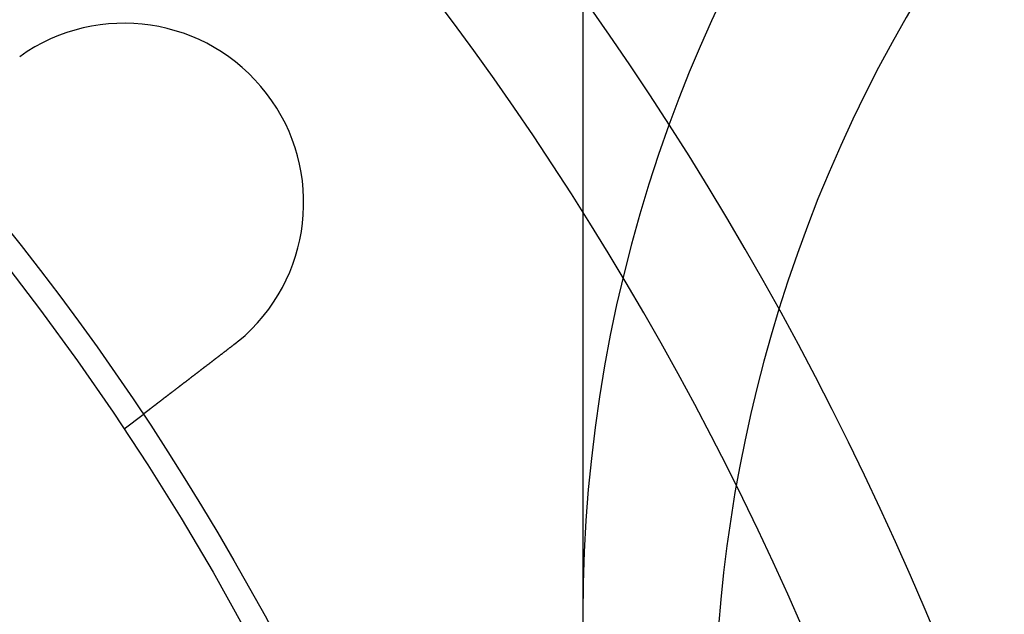
# Model space of a CAD drawing. Extents: x 0 to 1369, y -8 to 725.
# Drawn here: x 221 to 263, y 187 to 212 of the extents above; entities that cross this region are included whole.
import ezdxf

# ---------------------------------------------------------------- set-up
doc = ezdxf.new("R2010")
doc.units = 0
doc.header["$LTSCALE"] = 10
doc.linetypes.add('VERDECKT', pattern=[9.525, 6.35, -3.175])
doc.layers.get('0').update_dxf_attribs({"linetype": 'CONTINUOUS'})
doc.layers.add('BEM', color=7, linetype='CONTINUOUS')

# ---------------------------------------------------------------- blocks, each defined once
blk = doc.blocks.new('A$C54C677E5')
at = {"color": 1, "linetype": 'VERDECKT'}
for p, q in [((3450.146, 376.228), (3450.146, 350.466)), ((3430.982, 358.214), (3431.778, 358.824)), ((3450.146, 350.466), (3450.146, 245.466))]:
    blk.add_line(p, q, dxfattribs=at)
at = {"color": 3}
for points in [[(3435.55, 361.719, 0), (3435.54, 361.711, 0), (3435.53, 361.703, 0), (3435.52, 361.695, 0), (3435.51, 361.687, 0), (3435.5, 361.679, 0), (3435.49, 361.671, 0), (3435.48, 361.663, 0), (3435.47, 361.655, 0), (3435.46, 361.647, 0), (3435.45, 361.639, 0), (3435.44, 361.631, 0), (3435.43, 361.623, 0), (3435.42, 361.615, 0), (3435.41, 361.607, 0), (3435.39, 361.599, 0), (3435.38, 361.591, 0), (3435.37, 361.583, 0), (3435.36, 361.575, 0), (3435.35, 361.567, 0), (3435.34, 361.559, 0), (3435.33, 361.551, 0), (3435.32, 361.543, 0), (3435.31, 361.535, 0), (3435.3, 361.527, 0), (3435.29, 361.519, 0), (3435.28, 361.51, 0), (3435.27, 361.502, 0), (3435.26, 361.494, 0), (3435.25, 361.486, 0), (3435.24, 361.478, 0), (3435.23, 361.47, 0), (3435.22, 361.462, 0), (3435.2, 361.454, 0), (3435.19, 361.445, 0), (3435.18, 361.437, 0), (3435.17, 361.429, 0), (3435.16, 361.421, 0), (3435.15, 361.413, 0), (3435.14, 361.405, 0), (3435.13, 361.397, 0), (3435.12, 361.388, 0), (3435.11, 361.38, 0), (3435.1, 361.372, 0), (3435.09, 361.364, 0), (3435.08, 361.356, 0), (3435.07, 361.348, 0), (3435.06, 361.34, 0), (3435.05, 361.331, 0), (3435.03, 361.323, 0), (3435.02, 361.315, 0), (3435.01, 361.307, 0), (3435, 361.299, 0), (3434.99, 361.291, 0), (3434.98, 361.283, 0), (3434.97, 361.275, 0), (3434.96, 361.266, 0), (3434.95, 361.258, 0), (3434.94, 361.25, 0), (3434.93, 361.242, 0), (3434.92, 361.234, 0), (3434.91, 361.226, 0), (3434.9, 361.218, 0), (3434.89, 361.21, 0), (3434.88, 361.202, 0), (3434.87, 361.194, 0), (3434.86, 361.186, 0), (3434.85, 361.178, 0), (3434.83, 361.17, 0), (3434.82, 361.162, 0), (3434.81, 361.154, 0), (3434.8, 361.146, 0), (3434.79, 361.138, 0), (3434.78, 361.13, 0), (3434.77, 361.122, 0), (3434.76, 361.114, 0), (3434.75, 361.106, 0), (3434.74, 361.098, 0), (3434.73, 361.09, 0), (3434.72, 361.082, 0), (3434.71, 361.074, 0), (3434.7, 361.066, 0), (3434.69, 361.058, 0), (3434.68, 361.05, 0), (3434.67, 361.042, 0), (3434.66, 361.035, 0), (3434.65, 361.027, 0), (3434.64, 361.019, 0), (3434.63, 361.011, 0), (3434.62, 361.003, 0), (3434.61, 360.996, 0), (3434.6, 360.988, 0), (3434.59, 360.98, 0), (3434.58, 360.972, 0), (3434.57, 360.965, 0), (3434.56, 360.957, 0), (3434.55, 360.949, 0), (3434.54, 360.942, 0), (3434.53, 360.934, 0), (3434.52, 360.926, 0), (3434.51, 360.919, 0), (3434.5, 360.911, 0), (3434.49, 360.903, 0), (3434.48, 360.896, 0), (3434.47, 360.888, 0), (3434.46, 360.881, 0), (3434.45, 360.873, 0), (3434.44, 360.866, 0), (3434.43, 360.858, 0), (3434.42, 360.851, 0), (3434.41, 360.843, 0), (3434.4, 360.836, 0), (3434.39, 360.829, 0), (3434.38, 360.821, 0), (3434.37, 360.814, 0), (3434.36, 360.806, 0), (3434.35, 360.799, 0), (3434.34, 360.792, 0), (3434.33, 360.785, 0), (3434.32, 360.777, 0), (3434.31, 360.77, 0), (3434.3, 360.763, 0), (3434.3, 360.756, 0), (3434.29, 360.749, 0), (3434.28, 360.741, 0), (3434.27, 360.734, 0), (3434.26, 360.727, 0), (3434.25, 360.72, 0), (3434.24, 360.713, 0), (3434.23, 360.706, 0), (3434.22, 360.699, 0), (3434.21, 360.692, 0), (3434.2, 360.685, 0), (3434.19, 360.678, 0), (3434.18, 360.671, 0), (3434.18, 360.664, 0), (3434.17, 360.657, 0), (3434.16, 360.65, 0), (3434.15, 360.643, 0), (3434.14, 360.636, 0), (3434.13, 360.628, 0), (3434.12, 360.621, 0), (3434.11, 360.614, 0), (3434.1, 360.607, 0), (3434.09, 360.6, 0), (3434.08, 360.593, 0), (3434.07, 360.586, 0), (3434.06, 360.579, 0), (3434.06, 360.571, 0), (3434.05, 360.564, 0), (3434.04, 360.557, 0), (3434.03, 360.55, 0), (3434.02, 360.543, 0), (3434.01, 360.536, 0), (3434, 360.529, 0), (3433.99, 360.521, 0), (3433.98, 360.514, 0), (3433.97, 360.507, 0), (3433.96, 360.5, 0), (3433.95, 360.493, 0), (3433.94, 360.486, 0), (3433.93, 360.478, 0), (3433.92, 360.471, 0), (3433.92, 360.464, 0), (3433.91, 360.457, 0), (3433.9, 360.45, 0), (3433.89, 360.443, 0), (3433.88, 360.435, 0), (3433.87, 360.428, 0), (3433.86, 360.421, 0), (3433.85, 360.414, 0), (3433.84, 360.407, 0), (3433.83, 360.4, 0), (3433.82, 360.393, 0), (3433.81, 360.385, 0), (3433.8, 360.378, 0), (3433.79, 360.371, 0), (3433.78, 360.364, 0), (3433.78, 360.357, 0), (3433.77, 360.35, 0), (3433.76, 360.343, 0), (3433.75, 360.336, 0), (3433.74, 360.329, 0), (3433.73, 360.321, 0), (3433.72, 360.314, 0), (3433.71, 360.307, 0), (3433.7, 360.3, 0), (3433.69, 360.293, 0), (3433.68, 360.286, 0), (3433.67, 360.279, 0), (3433.67, 360.272, 0), (3433.66, 360.265, 0), (3433.65, 360.258, 0), (3433.64, 360.251, 0), (3433.63, 360.244, 0), (3433.62, 360.237, 0), (3433.61, 360.23, 0), (3433.6, 360.223, 0), (3433.59, 360.216, 0), (3433.58, 360.209, 0), (3433.57, 360.202, 0), (3433.57, 360.195, 0), (3433.56, 360.188, 0), (3433.55, 360.182, 0), (3433.54, 360.175, 0), (3433.53, 360.168, 0), (3433.52, 360.161, 0), (3433.51, 360.154, 0), (3433.5, 360.147, 0), (3433.49, 360.141, 0), (3433.48, 360.134, 0), (3433.48, 360.127, 0), (3433.47, 360.12, 0), (3433.46, 360.113, 0), (3433.45, 360.107, 0), (3433.44, 360.1, 0), (3433.43, 360.093, 0), (3433.42, 360.087, 0), (3433.41, 360.08, 0), (3433.41, 360.073, 0), (3433.4, 360.067, 0), (3433.39, 360.06, 0), (3433.38, 360.053, 0), (3433.37, 360.047, 0), (3433.36, 360.04, 0), (3433.35, 360.034, 0), (3433.35, 360.027, 0), (3433.34, 360.021, 0), (3433.33, 360.014, 0), (3433.32, 360.008, 0), (3433.31, 360.001, 0), (3433.3, 359.995, 0), (3433.3, 359.988, 0), (3433.29, 359.982, 0), (3433.28, 359.975, 0), (3433.27, 359.969, 0), (3433.26, 359.963, 0), (3433.25, 359.956, 0), (3433.25, 359.95, 0), (3433.24, 359.944, 0), (3433.23, 359.937, 0), (3433.22, 359.931, 0), (3433.21, 359.925, 0), (3433.2, 359.919, 0), (3433.2, 359.913, 0), (3433.19, 359.906, 0), (3433.18, 359.9, 0), (3433.17, 359.894, 0), (3433.16, 359.888, 0), (3433.16, 359.882, 0), (3433.15, 359.876, 0), (3433.14, 359.87, 0), (3433.13, 359.864, 0), (3433.13, 359.858, 0), (3433.12, 359.852, 0), (3433.11, 359.846, 0), (3433.1, 359.84, 0), (3433.09, 359.834, 0), (3433.09, 359.828, 0), (3433.08, 359.822, 0), (3433.07, 359.816, 0), (3433.06, 359.811, 0), (3433.06, 359.805, 0), (3433.05, 359.799, 0), (3433.04, 359.793, 0), (3433.03, 359.788, 0), (3433.03, 359.782, 0), (3433.02, 359.776, 0), (3433.01, 359.771, 0), (3433, 359.765, 0), (3433, 359.759, 0), (3432.99, 359.754, 0), (3432.98, 359.748, 0), (3432.98, 359.743, 0), (3432.97, 359.737, 0), (3432.96, 359.732, 0), (3432.95, 359.726, 0), (3432.95, 359.721, 0), (3432.94, 359.716, 0), (3432.93, 359.71, 0), (3432.93, 359.705, 0), (3432.92, 359.7, 0), (3432.91, 359.694, 0), (3432.9, 359.689, 0), (3432.9, 359.683, 0), (3432.89, 359.678, 0), (3432.88, 359.673, 0), (3432.88, 359.667, 0), (3432.87, 359.662, 0), (3432.86, 359.657, 0), (3432.86, 359.651, 0), (3432.85, 359.646, 0), (3432.84, 359.641, 0), (3432.84, 359.635, 0), (3432.83, 359.63, 0), (3432.82, 359.625, 0), (3432.81, 359.619, 0), (3432.81, 359.614, 0), (3432.8, 359.609, 0), (3432.79, 359.604, 0), (3432.79, 359.598, 0), (3432.78, 359.593, 0), (3432.77, 359.588, 0), (3432.77, 359.582, 0), (3432.76, 359.577, 0), (3432.75, 359.572, 0), (3432.75, 359.567, 0), (3432.74, 359.561, 0), (3432.73, 359.556, 0), (3432.73, 359.551, 0), (3432.72, 359.546, 0), (3432.71, 359.541, 0), (3432.7, 359.535, 0), (3432.7, 359.53, 0), (3432.69, 359.525, 0), (3432.68, 359.52, 0), (3432.68, 359.515, 0), (3432.67, 359.51, 0), (3432.66, 359.504, 0), (3432.66, 359.499, 0), (3432.65, 359.494, 0), (3432.64, 359.489, 0), (3432.64, 359.484, 0), (3432.63, 359.479, 0), (3432.62, 359.474, 0), (3432.62, 359.469, 0), (3432.61, 359.464, 0), (3432.61, 359.459, 0), (3432.6, 359.454, 0), (3432.59, 359.449, 0), (3432.59, 359.444, 0), (3432.58, 359.439, 0), (3432.57, 359.434, 0), (3432.57, 359.429, 0), (3432.56, 359.424, 0), (3432.55, 359.419, 0), (3432.55, 359.414, 0), (3432.54, 359.409, 0), (3432.53, 359.404, 0), (3432.53, 359.4, 0), (3432.52, 359.395, 0), (3432.52, 359.39, 0), (3432.51, 359.385, 0), (3432.5, 359.38, 0), (3432.5, 359.376, 0), (3432.49, 359.371, 0), (3432.48, 359.366, 0), (3432.48, 359.361, 0), (3432.47, 359.357, 0), (3432.47, 359.352, 0), (3432.46, 359.347, 0), (3432.45, 359.343, 0), (3432.45, 359.338, 0), (3432.44, 359.334, 0), (3432.44, 359.329, 0), (3432.43, 359.324, 0), (3432.42, 359.32, 0), (3432.42, 359.315, 0), (3432.41, 359.311, 0), (3432.41, 359.306, 0), (3432.4, 359.302, 0), (3432.39, 359.298, 0), (3432.39, 359.293, 0), (3432.38, 359.289, 0), (3432.38, 359.284, 0), (3432.37, 359.28, 0), (3432.37, 359.276, 0), (3432.36, 359.271, 0), (3432.36, 359.267, 0), (3432.35, 359.263, 0), (3432.34, 359.259, 0), (3432.34, 359.254, 0), (3432.33, 359.25, 0), (3432.33, 359.246, 0), (3432.32, 359.242, 0), (3432.32, 359.238, 0), (3432.31, 359.234, 0), (3432.31, 359.229, 0), (3432.3, 359.225, 0), (3432.3, 359.221, 0), (3432.29, 359.217, 0), (3432.29, 359.213, 0), (3432.28, 359.209, 0), (3432.27, 359.205, 0), (3432.27, 359.201, 0), (3432.26, 359.198, 0), (3432.26, 359.194, 0), (3432.25, 359.19, 0), (3432.25, 359.186, 0), (3432.24, 359.182, 0), (3432.24, 359.178, 0), (3432.23, 359.174, 0), (3432.23, 359.171, 0), (3432.22, 359.167, 0), (3432.22, 359.163, 0), (3432.22, 359.16, 0), (3432.21, 359.156, 0), (3432.21, 359.152, 0), (3432.2, 359.149, 0), (3432.2, 359.145, 0), (3432.19, 359.141, 0), (3432.19, 359.138, 0), (3432.18, 359.134, 0), (3432.18, 359.131, 0), (3432.17, 359.127, 0), (3432.17, 359.124, 0), (3432.16, 359.121, 0), (3432.16, 359.117, 0), (3432.16, 359.114, 0), (3432.15, 359.11, 0), (3432.15, 359.107, 0), (3432.14, 359.104, 0), (3432.14, 359.1, 0), (3432.13, 359.097, 0), (3432.13, 359.094, 0), (3432.13, 359.091, 0), (3432.12, 359.088, 0), (3432.12, 359.084, 0), (3432.11, 359.081, 0), (3432.11, 359.078, 0), (3432.11, 359.075, 0), (3432.1, 359.072, 0), (3432.1, 359.069, 0), (3432.09, 359.066, 0), (3432.09, 359.063, 0), (3432.09, 359.06, 0), (3432.08, 359.057, 0), (3432.08, 359.054, 0), (3432.07, 359.051, 0), (3432.07, 359.048, 0), (3432.07, 359.046, 0), (3432.06, 359.043, 0), (3432.06, 359.04, 0), (3432.06, 359.037, 0), (3432.05, 359.034, 0), (3432.05, 359.031, 0), (3432.04, 359.029, 0), (3432.04, 359.026, 0), (3432.04, 359.023, 0), (3432.03, 359.02, 0), (3432.03, 359.018, 0), (3432.03, 359.015, 0), (3432.02, 359.012, 0), (3432.02, 359.009, 0), (3432.02, 359.007, 0), (3432.01, 359.004, 0), (3432.01, 359.001, 0), (3432.01, 358.999, 0), (3432, 358.996, 0), (3432, 358.993, 0), (3432, 358.991, 0), (3431.99, 358.988, 0), (3431.99, 358.986, 0), (3431.99, 358.983, 0), (3431.98, 358.981, 0), (3431.98, 358.978, 0), (3431.98, 358.976, 0), (3431.97, 358.973, 0), (3431.97, 358.971, 0), (3431.97, 358.968, 0), (3431.96, 358.966, 0), (3431.96, 358.963, 0), (3431.96, 358.961, 0), (3431.95, 358.959, 0), (3431.95, 358.956, 0), (3431.95, 358.954, 0), (3431.94, 358.951, 0), (3431.94, 358.949, 0), (3431.94, 358.947, 0), (3431.93, 358.945, 0), (3431.93, 358.942, 0), (3431.93, 358.94, 0), (3431.93, 358.938, 0), (3431.92, 358.936, 0), (3431.92, 358.933, 0), (3431.92, 358.931, 0), (3431.91, 358.929, 0), (3431.91, 358.927, 0), (3431.91, 358.925, 0), (3431.91, 358.923, 0), (3431.9, 358.921, 0), (3431.9, 358.919, 0), (3431.9, 358.917, 0), (3431.9, 358.915, 0), (3431.89, 358.913, 0), (3431.89, 358.911, 0), (3431.89, 358.909, 0), (3431.89, 358.907, 0), (3431.88, 358.905, 0), (3431.88, 358.903, 0), (3431.88, 358.901, 0), (3431.88, 358.899, 0), (3431.87, 358.897, 0), (3431.87, 358.896, 0), (3431.87, 358.894, 0), (3431.87, 358.892, 0), (3431.86, 358.89, 0), (3431.86, 358.889, 0), (3431.86, 358.887, 0), (3431.86, 358.885, 0), (3431.86, 358.884, 0), (3431.85, 358.882, 0), (3431.85, 358.88, 0), (3431.85, 358.879, 0), (3431.85, 358.877, 0), (3431.85, 358.876, 0), (3431.84, 358.874, 0), (3431.84, 358.873, 0), (3431.84, 358.871, 0), (3431.84, 358.87, 0), (3431.84, 358.868, 0), (3431.83, 358.867, 0), (3431.83, 358.866, 0), (3431.83, 358.864, 0), (3431.83, 358.863, 0), (3431.83, 358.862, 0), (3431.83, 358.86, 0), (3431.82, 358.859, 0), (3431.82, 358.858, 0), (3431.82, 358.857, 0), (3431.82, 358.855, 0), (3431.82, 358.854, 0), (3431.82, 358.853, 0), (3431.81, 358.852, 0), (3431.81, 358.851, 0), (3431.81, 358.85, 0), (3431.81, 358.849, 0), (3431.81, 358.848, 0), (3431.81, 358.847, 0), (3431.81, 358.846, 0), (3431.81, 358.845, 0), (3431.8, 358.844, 0), (3431.8, 358.843, 0), (3431.8, 358.842, 0), (3431.8, 358.841, 0), (3431.8, 358.84, 0), (3431.8, 358.84, 0), (3431.8, 358.839, 0), (3431.8, 358.838, 0), (3431.8, 358.837, 0), (3431.79, 358.836, 0), (3431.79, 358.836, 0), (3431.79, 358.835, 0), (3431.79, 358.834, 0), (3431.79, 358.834, 0), (3431.79, 358.833, 0), (3431.79, 358.832, 0), (3431.79, 358.832, 0), (3431.79, 358.831, 0), (3431.79, 358.831, 0), (3431.79, 358.83, 0), (3431.79, 358.83, 0), (3431.78, 358.829, 0), (3431.78, 358.829, 0), (3431.78, 358.828, 0), (3431.78, 358.828, 0), (3431.78, 358.827, 0), (3431.78, 358.827, 0), (3431.78, 358.827, 0), (3431.78, 358.826, 0), (3431.78, 358.826, 0), (3431.78, 358.826, 0), (3431.78, 358.826, 0), (3431.78, 358.825, 0), (3431.78, 358.825, 0), (3431.78, 358.825, 0), (3431.78, 358.825, 0), (3431.78, 358.824, 0), (3431.78, 358.824, 0), (3431.78, 358.824, 0), (3431.78, 358.824, 0), (3431.78, 358.824, 0), (3431.78, 358.824, 0), (3431.78, 358.824, 0), (3431.78, 358.824, 0), (3431.78, 358.824, 0)], [(3435.75, 361.878, 0), (3435.75, 361.877, 0), (3435.75, 361.875, 0), (3435.75, 361.874, 0), (3435.74, 361.873, 0), (3435.74, 361.872, 0), (3435.74, 361.87, 0), (3435.74, 361.869, 0), (3435.74, 361.868, 0), (3435.74, 361.867, 0), (3435.74, 361.865, 0), (3435.73, 361.864, 0), (3435.73, 361.863, 0), (3435.73, 361.861, 0), (3435.73, 361.86, 0), (3435.73, 361.859, 0), (3435.73, 361.858, 0), (3435.72, 361.856, 0), (3435.72, 361.855, 0), (3435.72, 361.854, 0), (3435.72, 361.853, 0), (3435.72, 361.851, 0), (3435.72, 361.85, 0), (3435.71, 361.849, 0), (3435.71, 361.847, 0), (3435.71, 361.846, 0), (3435.71, 361.845, 0), (3435.71, 361.844, 0), (3435.71, 361.842, 0), (3435.71, 361.841, 0), (3435.7, 361.84, 0), (3435.7, 361.839, 0), (3435.7, 361.837, 0), (3435.7, 361.836, 0), (3435.7, 361.835, 0), (3435.7, 361.834, 0), (3435.69, 361.832, 0), (3435.69, 361.831, 0), (3435.69, 361.83, 0), (3435.69, 361.828, 0), (3435.69, 361.827, 0), (3435.69, 361.826, 0), (3435.69, 361.825, 0), (3435.68, 361.823, 0), (3435.68, 361.822, 0), (3435.68, 361.821, 0), (3435.68, 361.82, 0), (3435.68, 361.818, 0), (3435.68, 361.817, 0), (3435.67, 361.816, 0), (3435.67, 361.815, 0), (3435.67, 361.813, 0), (3435.67, 361.812, 0), (3435.67, 361.811, 0), (3435.67, 361.81, 0), (3435.66, 361.808, 0), (3435.66, 361.807, 0), (3435.66, 361.806, 0), (3435.66, 361.805, 0), (3435.66, 361.803, 0), (3435.66, 361.802, 0), (3435.66, 361.801, 0), (3435.65, 361.8, 0), (3435.65, 361.798, 0), (3435.65, 361.797, 0), (3435.65, 361.796, 0), (3435.65, 361.795, 0), (3435.65, 361.793, 0), (3435.64, 361.792, 0), (3435.64, 361.791, 0), (3435.64, 361.79, 0), (3435.64, 361.788, 0), (3435.64, 361.787, 0), (3435.64, 361.786, 0), (3435.63, 361.785, 0), (3435.63, 361.783, 0), (3435.63, 361.782, 0), (3435.63, 361.781, 0), (3435.63, 361.78, 0), (3435.63, 361.778, 0), (3435.63, 361.777, 0), (3435.62, 361.776, 0), (3435.62, 361.775, 0), (3435.62, 361.773, 0), (3435.62, 361.772, 0), (3435.62, 361.771, 0), (3435.62, 361.77, 0), (3435.61, 361.768, 0), (3435.61, 361.767, 0), (3435.61, 361.766, 0), (3435.61, 361.765, 0), (3435.61, 361.763, 0), (3435.61, 361.762, 0), (3435.6, 361.761, 0), (3435.6, 361.76, 0), (3435.6, 361.758, 0), (3435.6, 361.757, 0), (3435.6, 361.756, 0), (3435.6, 361.755, 0), (3435.6, 361.753, 0), (3435.59, 361.752, 0), (3435.59, 361.751, 0), (3435.59, 361.75, 0), (3435.59, 361.749, 0), (3435.59, 361.747, 0), (3435.59, 361.746, 0), (3435.58, 361.745, 0), (3435.58, 361.744, 0), (3435.58, 361.742, 0), (3435.58, 361.741, 0), (3435.58, 361.74, 0), (3435.58, 361.739, 0), (3435.57, 361.737, 0), (3435.57, 361.736, 0), (3435.57, 361.735, 0), (3435.57, 361.734, 0), (3435.57, 361.733, 0), (3435.57, 361.731, 0), (3435.57, 361.73, 0), (3435.56, 361.729, 0), (3435.56, 361.728, 0), (3435.56, 361.726, 0), (3435.56, 361.725, 0), (3435.56, 361.724, 0), (3435.56, 361.723, 0), (3435.55, 361.721, 0), (3435.55, 361.72, 0), (3435.55, 361.719, 0)]]:
    blk.add_polyline3d(points, dxfattribs=at)
at = {"color": 3, "linetype": 'CONTINUOUS'}
blk.add_circle((3340.146, 297.966), 110, dxfattribs=at)
at = {"color": 1, "linetype": 'VERDECKT'}
blk.add_circle((3340.146, 297.966), 109, dxfattribs=at)
at = {"color": 3, "linetype": 'CONTINUOUS'}
for centre, radius, start, end in [((3340.146, 297.966), 135, 15.68631, 344.31369), ((3340.146, 297.966), 130, 16.30612, 343.69388), ((3510.146, 350.466), 60, 90, 160.07224), ((3515.646, 345.466), 60, 90, 162.79447), ((3430.985, 367.669), 7.5, 309.4519, 125.5481)]:
    blk.add_arc(centre, radius, start, end, dxfattribs=at)
at = {"color": 1, "linetype": 'VERDECKT'}
for centre, start in [((3510.146, 350.466), 160.07224), ((3515.646, 345.466), 162.79447)]:
    blk.add_arc(centre, 60, start, 180, dxfattribs=at)

msp = doc.modelspace()

# ---------------------------------------------------------------- block references
at = {"layer": 'BEM'}
msp.add_blockref('A$C54C677E5', (-3205.146, -162.967), dxfattribs=at)

doc.saveas('drawing.dxf')
